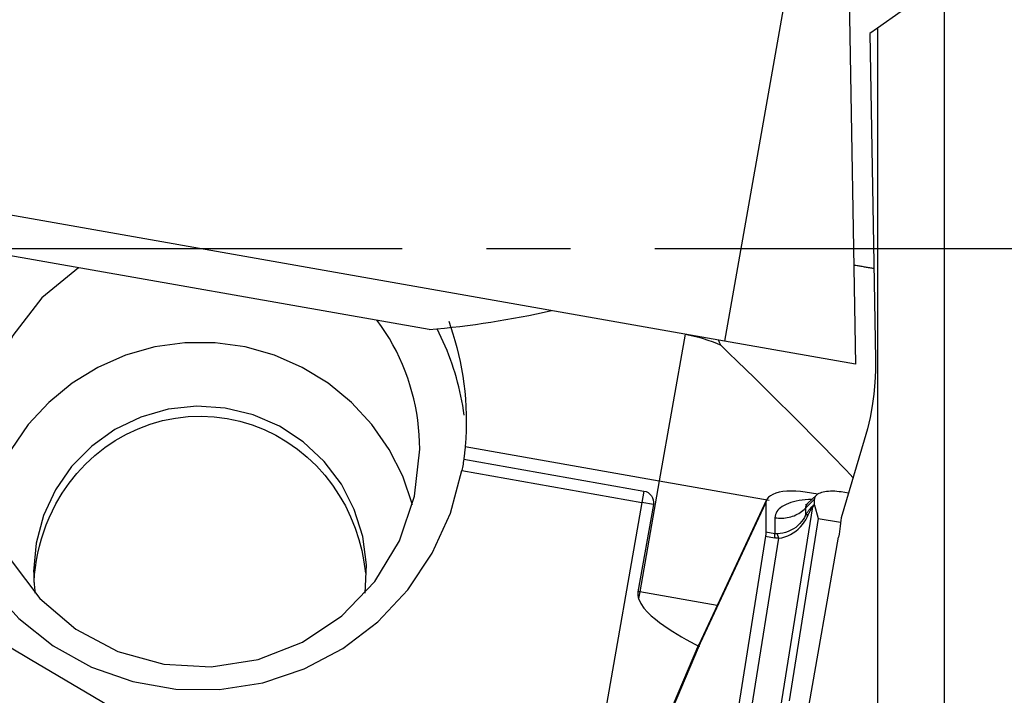
# Model space of a CAD drawing. Extents: x -67 to 169, y -42 to 74.
# Drawn here: x 99 to 106, y -3 to 2 of the extents above; entities that cross this region are included whole.
import ezdxf

# ---------------------------------------------------------------- set-up
doc = ezdxf.new("R2010")
doc.units = 0
doc.header["$MEASUREMENT"] = 0
doc.linetypes.add('CENTER', pattern=[5.059896, 3.162435, -0.632487, 0.632487, -0.632487])
doc.layers.add('1', color=4, linetype='CONTINUOUS')
doc.layers.add('SK4', color=2, linetype='CENTER')

msp = doc.modelspace()

# ---------------------------------------------------------------- linework, layer by layer
at = {"layer": '1'}
for p, q in [((104.88534, 2.851885), (104.26, -0.694593)), ((105.180782, 2.799791), (105.244808, -0.868241)), ((105.909172, 2.131729), (105.909172, -5.156482)), ((105.58796, 1.781496), (105.409172, 1.656307)), ((105.409172, 1.656307), (105.351699, 1.616064)), ((105.409172, 1.656307), (105.409172, -4.767777)), ((105.351699, 1.616064), (105.394387, -0.82951)), ((104.26, -0.694593), (96.381538, 0.694593)), ((102.041357, -0.60785), (98.496049, 0.017283)), ((103.964558, -0.642498), (103.770413, -1.743547)), ((105.244808, -0.868241), (104.26, -0.694593)), ((105.310337, -1.439136), (105.135907, -2.020539)), ((102.312274, -1.486437), (103.770413, -1.743547)), ((102.301306, -1.581375), (103.655366, -1.820132)), ((102.287579, -1.666856), (103.640334, -1.905384)), ((103.770413, -1.743547), (103.623215, -2.578348)), ((103.770413, -1.743547), (104.5946, -1.888873)), ((103.655366, -1.820132), (103.640334, -1.905384)), ((104.960378, -1.844168), (104.866701, -1.829198)), ((105.191249, -1.836072), (105.137526, -1.827486)), ((103.640334, -1.905384), (103.327832, -3.677671)), ((103.725586, -1.920416), (103.609986, -2.576015)), ((103.725586, -1.920416), (103.640334, -1.905384)), ((104.061435, -2.997749), (104.571258, -1.90877)), ((104.576405, -1.886029), (104.066801, -2.974539)), ((104.571258, -1.90877), (104.571258, -2.129103)), ((104.868525, -1.949267), (104.935438, -1.881915)), ((104.949178, -1.85268), (104.885813, -1.912482)), ((104.935438, -1.918338), (104.925126, -1.92782)), ((104.935438, -1.918338), (104.935438, -1.881915)), ((104.68179, -3.457781), (104.924031, -1.939156)), ((104.868525, -1.949267), (104.868525, -2.002373)), ((104.924031, -1.939156), (104.93671, -1.927498)), ((104.93671, -1.927498), (104.963769, -2.027268)), ((104.639327, -2.020792), (104.639327, -2.140803)), ((104.963769, -2.027268), (104.745333, -3.396663)), ((104.963769, -2.027268), (105.131672, -2.0541)), ((104.639327, -2.140803), (104.571258, -2.129103)), ((104.568259, -2.160155), (104.356784, -3.485905)), ((104.454973, -3.504661), (104.667132, -2.174622)), ((104.568259, -2.160155), (104.636327, -2.171855)), ((104.700413, -4.531534), (105.117546, -2.165856)), ((103.623215, -2.578348), (103.609986, -2.576015)), ((103.623215, -2.578348), (103.614515, -2.627691)), ((104.204323, -2.680813), (103.623215, -2.578348)), ((104.061435, -2.997749), (102.74673, -6.101784)), ((104.06597, -2.976333), (102.760908, -6.032597))]:
    msp.add_line(p, q, dxfattribs=at)
for points in [[(99.406774, -0.143351, 0), (99.132307, -0.370712, 0), (98.913646, -0.6514, 0), (98.761059, -0.972236, 0), (98.68171, -1.318153, 0), (98.679327, -1.672908, 0), (98.754021, -2.019844, 0), (98.902284, -2.342669, 0), (99.117154, -2.626224, 0), (99.388542, -2.857196, 0), (99.703705, -3.024737, 0), (100.047842, -3.120981, 0), (100.404796, -3.141409, 0), (100.757804, -3.085061, 0), (101.09029, -2.954583, 0), (101.386642, -2.756103, 0), (101.632944, -2.498939, 0), (101.817631, -2.195168, 0), (101.93203, -1.859053, 0), (101.970769, -1.506379, 0)], [(105.382526, -0.149834, 0), (105.374628, -0.148513, 0), (105.366725, -0.147197, 0), (105.358818, -0.145884, 0), (105.350906, -0.144575, 0), (105.34299, -0.143269, 0), (105.33507, -0.141968, 0), (105.327147, -0.140671, 0), (105.31922, -0.139377, 0), (105.311289, -0.138087, 0), (105.303356, -0.136802, 0), (105.29542, -0.13552, 0), (105.287482, -0.134243, 0), (105.279541, -0.13297, 0), (105.271598, -0.131701, 0), (105.263654, -0.130436, 0), (105.255707, -0.129175, 0), (105.24776, -0.127919, 0), (105.239811, -0.126667, 0), (105.231861, -0.125419, 0)], [(94.954338, -0.373808, 0), (95.385807, -0.711641, 0), (95.826259, -1.035173, 0), (96.273871, -1.347304, 0), (96.72722, -1.6503, 0), (97.185065, -1.946137, 0), (97.646553, -2.236174, 0), (98.110898, -2.521663, 0), (98.577331, -2.803826, 0), (99.045298, -3.083548, 0), (99.514365, -3.361517, 0), (99.984099, -3.638425, 0), (100.454093, -3.914919, 0), (100.924073, -4.191436, 0), (101.393783, -4.468381, 0), (101.862967, -4.746164, 0)], [(101.970769, -1.506379, 0), (101.969856, -1.451927, 0), (101.967119, -1.397537, 0), (101.962559, -1.343266, 0), (101.956183, -1.289176, 0), (101.947998, -1.235327, 0), (101.938012, -1.181777, 0), (101.926236, -1.128586, 0), (101.912684, -1.075814, 0), (101.897371, -1.023518, 0), (101.880313, -0.971756, 0), (101.861529, -0.920586, 0), (101.84104, -0.870064, 0), (101.81887, -0.820246, 0), (101.795041, -0.771187, 0), (101.769582, -0.722942, 0), (101.742519, -0.675564, 0), (101.713883, -0.629105, 0), (101.683705, -0.583616, 0), (101.65202, -0.539149, 0)], [(102.189473, -0.544283, 0), (102.205365, -0.591811, 0), (102.220625, -0.640625, 0), (102.235176, -0.690763, 0), (102.24894, -0.742274, 0), (102.261788, -0.79499, 0), (102.273568, -0.848598, 0), (102.284192, -0.902972, 0), (102.293608, -0.958162, 0), (102.301746, -1.014188, 0), (102.308538, -1.071074, 0), (102.313916, -1.128842, 0), (102.317805, -1.187498, 0), (102.320108, -1.246842, 0), (102.320756, -1.306531, 0), (102.319695, -1.366325, 0), (102.316884, -1.426291, 0), (102.312274, -1.486437, 0)], [(102.304024, -1.250127, 0), (102.299031, -1.214593, 0), (102.293391, -1.179155, 0), (102.287107, -1.143824, 0), (102.280179, -1.108611, 0), (102.272611, -1.073528, 0), (102.264406, -1.038587, 0), (102.255565, -1.003799, 0), (102.246091, -0.969175, 0), (102.235988, -0.934726, 0), (102.22526, -0.900465, 0), (102.213908, -0.866401, 0), (102.201938, -0.832547, 0), (102.189353, -0.798913, 0), (102.176157, -0.76551, 0), (102.162355, -0.732349, 0), (102.147951, -0.699441, 0), (102.132949, -0.666797, 0), (102.117356, -0.634428, 0), (102.101175, -0.602343, 0)], [(101.91628, -1.923524, 0), (101.84312, -1.709378, 0), (101.74092, -1.507275, 0), (101.611629, -1.321073, 0), (101.457714, -1.154322, 0), (101.282112, -1.010203, 0), (101.08817, -0.891467, 0), (100.879591, -0.800377, 0), (100.660351, -0.738671, 0), (100.434633, -0.707527, 0), (100.206744, -0.707538, 0), (99.981029, -0.738704, 0), (99.761795, -0.800431, 0), (99.553225, -0.891541, 0), (99.359295, -1.010297, 0), (99.183707, -1.154432, 0), (99.029808, -1.321198, 0), (98.900536, -1.507413, 0), (98.798356, -1.709525, 0), (98.725217, -1.923679, 0)], [(105.225876, -1.720647, 0), (105.202005, -1.694549, 0), (105.173275, -1.663792, 0), (105.139882, -1.628585, 0), (105.102054, -1.589168, 0), (105.060049, -1.545809, 0), (105.014153, -1.498804, 0), (104.964679, -1.448473, 0), (104.911963, -1.395159, 0), (104.856365, -1.339225, 0), (104.798263, -1.281053, 0), (104.738055, -1.221038, 0), (104.676148, -1.15959, 0), (104.612967, -1.097127, 0), (104.548941, -1.034075, 0), (104.484505, -0.970864, 0), (104.4201, -0.907923, 0), (104.356165, -0.845683, 0), (104.293134, -0.784566, 0), (104.231437, -0.72499, 0)], [(105.394387, -0.82951, 0), (105.394002, -0.918221, 0), (105.389742, -1.006391, 0), (105.381607, -1.09402, 0), (105.369598, -1.181109, 0), (105.353717, -1.267658, 0), (105.333962, -1.353666, 0), (105.310337, -1.439136, 0)], [(98.347595, -0.972131, 0), (98.320769, -1.301981, 0), (98.347861, -1.63181, 0), (98.428138, -1.952725, 0), (98.559438, -2.256075, 0), (98.738221, -2.533682, 0), (98.959667, -2.778062, 0), (99.217806, -2.982627, 0), (99.505679, -3.141863, 0), (99.815526, -3.251476, 0), (100.138993, -3.308512, 0), (100.46736, -3.311433, 0), (100.791776, -3.26016, 0), (101.103494, -3.156076, 0), (101.394111, -3.001987, 0), (101.655793, -2.802046, 0), (101.881484, -2.561643, 0), (102.065101, -2.28726, 0), (102.201693, -1.986293, 0), (102.287579, -1.666856, 0)], [(101.559823, -2.587463, 0), (101.569775, -2.374236, 0), (101.542732, -2.162474, 0), (101.479495, -1.958448, 0), (101.381936, -1.768203, 0), (101.252946, -1.597373, 0), (101.096345, -1.451019, 0), (100.916771, -1.333474, 0), (100.719544, -1.248222, 0), (100.510505, -1.197787, 0), (100.295846, -1.183662, 0), (100.081925, -1.206267, 0), (99.875079, -1.264932, 0), (99.681434, -1.357918, 0), (99.506727, -1.482473, 0), (99.356131, -1.634906, 0), (99.234107, -1.810703, 0), (99.14427, -2.004656, 0), (99.089281, -2.21102, 0), (99.070769, -2.423684, 0)], [(99.237841, -1.916671, 0), (99.284673, -1.837036, 0), (99.337164, -1.76069, 0), (99.395438, -1.68779, 0), (99.459772, -1.618493, 0), (99.529758, -1.553581, 0), (99.604548, -1.494114, 0), (99.683722, -1.440612, 0), (99.767366, -1.393163, 0), (99.85548, -1.352044, 0), (99.946617, -1.318067, 0), (100.039775, -1.291661, 0), (100.134947, -1.272808, 0), (100.23219, -1.261611, 0), (100.329992, -1.258367, 0), (100.42708, -1.263052, 0), (100.523407, -1.275563, 0), (100.618971, -1.295965, 0), (100.712518, -1.324003, 0), (100.802681, -1.359128, 0), (100.889488, -1.401209, 0), (100.972924, -1.450159, 0), (101.052071, -1.505355, 0), (101.125833, -1.565776, 0), (101.194342, -1.631196, 0), (101.257642, -1.701463, 0), (101.315283, -1.77569, 0), (101.366755, -1.852846, 0), (101.412184, -1.932582, 0), (101.451738, -2.014602, 0), (101.485448, -2.09842, 0), (101.513197, -2.182931, 0), (101.5352, -2.267784, 0), (101.551756, -2.352905, 0), (101.563066, -2.43817, 0)], [(102.312274, -1.486437, 0), (102.311808, -1.491446, 0), (102.31133, -1.496454, 0), (102.310839, -1.501461, 0), (102.310336, -1.506466, 0), (102.309821, -1.51147, 0), (102.309293, -1.516473, 0), (102.308753, -1.521474, 0), (102.3082, -1.526474, 0), (102.307635, -1.531473, 0), (102.307058, -1.53647, 0), (102.306468, -1.541466, 0), (102.305866, -1.54646, 0), (102.305252, -1.551453, 0), (102.304625, -1.556444, 0), (102.303986, -1.561433, 0), (102.303334, -1.566421, 0), (102.30267, -1.571407, 0), (102.301994, -1.576392, 0), (102.301306, -1.581375, 0)], [(102.301306, -1.581375, 0), (102.299573, -1.593614, 0), (102.297765, -1.605844, 0), (102.295881, -1.618065, 0), (102.29392, -1.630277, 0), (102.291884, -1.64248, 0), (102.28977, -1.654673, 0), (102.287579, -1.666856, 0)], [(104.866701, -1.829198, 0), (104.83103, -1.824429, 0), (104.79593, -1.821585, 0), (104.761883, -1.820695, 0), (104.729365, -1.821787, 0), (104.698831, -1.824837, 0), (104.670731, -1.82979, 0), (104.64551, -1.836588, 0), (104.623522, -1.845134, 0), (104.605056, -1.855294, 0), (104.590404, -1.866931, 0), (104.57982, -1.879835, 0), (104.573412, -1.893831, 0), (104.571258, -1.90877, 0)], [(105.137526, -1.827486, 0), (105.120838, -1.825116, 0), (105.104264, -1.823354, 0), (105.087917, -1.822212, 0), (105.071908, -1.821699, 0), (105.056348, -1.821818, 0), (105.041343, -1.822568, 0), (105.026995, -1.823944, 0), (105.013401, -1.825937, 0), (105.000656, -1.828533, 0), (104.988845, -1.831713, 0), (104.978051, -1.835458, 0), (104.968345, -1.83974, 0), (104.959795, -1.844531, 0), (104.95246, -1.849799, 0), (104.946388, -1.855506, 0), (104.941622, -1.861614, 0), (104.938195, -1.868081, 0), (104.936129, -1.874864, 0), (104.935438, -1.881915, 0)], [(99.073385, -2.500759, 0), (99.077543, -2.447294, 0), (99.08372, -2.393644, 0), (99.091933, -2.340021, 0), (99.10223, -2.286481, 0), (99.114667, -2.233043, 0), (99.1293, -2.179725, 0), (99.146204, -2.126521, 0), (99.165478, -2.073445, 0), (99.187156, -2.020662, 0), (99.211268, -1.968346, 0), (99.237841, -1.916671, 0)], [(104.916976, -1.883069, 0), (104.891457, -1.884179, 0), (104.866722, -1.886073, 0), (104.842864, -1.888743, 0), (104.819971, -1.892179, 0), (104.798128, -1.896368, 0), (104.777416, -1.901296, 0), (104.757913, -1.906943, 0), (104.739691, -1.913289, 0), (104.722818, -1.920309, 0), (104.707357, -1.927979, 0), (104.693364, -1.936268, 0), (104.680893, -1.945148, 0), (104.669989, -1.954583, 0), (104.660693, -1.964541, 0), (104.653039, -1.974982, 0), (104.647057, -1.985869, 0), (104.642768, -1.997162, 0), (104.640188, -2.008817, 0), (104.639327, -2.020792, 0)], [(104.885814, -1.912481, 0), (104.88406, -1.914193, 0), (104.882397, -1.915935, 0), (104.880826, -1.917704, 0), (104.879347, -1.919501, 0), (104.877961, -1.921325, 0), (104.876668, -1.923174, 0), (104.875469, -1.92505, 0), (104.874364, -1.92695, 0), (104.873354, -1.928874, 0), (104.872439, -1.930821, 0), (104.871619, -1.93279, 0), (104.870895, -1.934782, 0), (104.870267, -1.936794, 0), (104.869735, -1.938827, 0), (104.8693, -1.940879, 0), (104.868961, -1.94295, 0), (104.868719, -1.945039, 0), (104.868574, -1.947145, 0), (104.868525, -1.949267, 0)], [(104.885812, -1.911204, 0), (104.882647, -1.915376, 0), (104.879766, -1.91866, 0), (104.877177, -1.921094, 0), (104.87491, -1.922799, 0), (104.872995, -1.923899, 0), (104.87146, -1.924516, 0), (104.870336, -1.924773, 0), (104.869652, -1.924792, 0), (104.869435, -1.92468, 0)], [(104.93671, -1.927498, 0), (104.93658, -1.927005, 0), (104.936457, -1.926513, 0), (104.936341, -1.926023, 0), (104.936231, -1.925534, 0), (104.936129, -1.925046, 0), (104.936034, -1.924559, 0), (104.935946, -1.924073, 0), (104.935865, -1.923588, 0), (104.935791, -1.923104, 0), (104.935724, -1.922622, 0), (104.935664, -1.922141, 0), (104.935611, -1.921661, 0), (104.935565, -1.921182, 0), (104.935527, -1.920705, 0), (104.935495, -1.920229, 0), (104.93547, -1.919754, 0), (104.935452, -1.919281, 0), (104.935442, -1.918809, 0), (104.935438, -1.918338, 0)], [(104.639327, -2.020792, 0), (104.6525, -2.02257, 0), (104.665758, -2.023711, 0), (104.679065, -2.02421, 0), (104.692382, -2.024065, 0), (104.705672, -2.023279, 0), (104.718896, -2.021852, 0), (104.732018, -2.019789, 0), (104.745001, -2.017095, 0), (104.757806, -2.013779, 0), (104.770399, -2.009849, 0), (104.782742, -2.005317, 0), (104.794802, -2.000196, 0), (104.806544, -1.9945, 0), (104.817934, -1.988245, 0), (104.828941, -1.98145, 0), (104.839533, -1.974133, 0), (104.84968, -1.966315, 0), (104.859353, -1.958018, 0), (104.868525, -1.949267, 0)], [(104.868525, -2.002373, 0), (104.871963, -1.996909, 0), (104.875351, -1.991615, 0), (104.878689, -1.98649, 0), (104.881977, -1.981536, 0), (104.885214, -1.976751, 0), (104.888401, -1.972138, 0), (104.891537, -1.967695, 0), (104.894622, -1.963424, 0), (104.897655, -1.959324, 0), (104.900637, -1.955396, 0), (104.903567, -1.951641, 0), (104.906446, -1.948057, 0), (104.909272, -1.944647, 0), (104.912046, -1.941409, 0), (104.914768, -1.938344, 0), (104.917437, -1.935453, 0), (104.920053, -1.932735, 0), (104.922616, -1.93019, 0), (104.925126, -1.92782, 0)], [(104.889704, -1.998644, 0), (104.891886, -1.993899, 0), (104.894028, -1.989333, 0), (104.896128, -1.984945, 0), (104.898187, -1.980735, 0), (104.900205, -1.976704, 0), (104.902181, -1.972851, 0), (104.904115, -1.969178, 0), (104.906008, -1.965685, 0), (104.907858, -1.962371, 0), (104.909667, -1.959236, 0), (104.911433, -1.956282, 0), (104.913157, -1.953509, 0), (104.914839, -1.950916, 0), (104.916478, -1.948503, 0), (104.918074, -1.946272, 0), (104.919628, -1.944221, 0), (104.921139, -1.942351, 0), (104.922606, -1.940663, 0), (104.924031, -1.939156, 0)], [(104.925126, -1.92782, 0), (104.925028, -1.928384, 0), (104.924934, -1.928953, 0), (104.924845, -1.929525, 0), (104.92476, -1.9301, 0), (104.92468, -1.930679, 0), (104.924604, -1.931262, 0), (104.924532, -1.931848, 0), (104.924466, -1.932438, 0), (104.924404, -1.933031, 0), (104.924346, -1.933628, 0), (104.924293, -1.934229, 0), (104.924244, -1.934833, 0), (104.9242, -1.93544, 0), (104.924161, -1.936051, 0), (104.924126, -1.936665, 0), (104.924095, -1.937283, 0), (104.924069, -1.937904, 0), (104.924048, -1.938529, 0), (104.924031, -1.939156, 0)], [(104.868525, -2.002373, 0), (104.860227, -2.018326, 0), (104.850506, -2.034275, 0), (104.839215, -2.049987, 0), (104.826175, -2.065231, 0), (104.811377, -2.079711, 0), (104.795084, -2.093041, 0), (104.777527, -2.104871, 0), (104.758775, -2.115169, 0), (104.739095, -2.123863, 0), (104.718793, -2.130855, 0), (104.698174, -2.136134, 0), (104.677362, -2.139768, 0), (104.656441, -2.141822, 0)], [(104.667132, -2.174622, 0), (104.690073, -2.170616, 0), (104.712618, -2.164614, 0), (104.734685, -2.156612, 0), (104.756114, -2.146622, 0), (104.77657, -2.13479, 0), (104.795818, -2.121313, 0), (104.813667, -2.10636, 0), (104.830119, -2.090038, 0), (104.84507, -2.072681, 0), (104.858394, -2.054652, 0), (104.870169, -2.036186, 0), (104.880561, -2.017454, 0), (104.889704, -1.998644, 0)], [(104.889704, -1.998644, 0), (104.888455, -1.998716, 0), (104.887219, -1.998803, 0), (104.885999, -1.998903, 0), (104.884792, -1.999017, 0), (104.883601, -1.999145, 0), (104.882424, -1.999287, 0), (104.881262, -1.999443, 0), (104.880115, -1.999612, 0), (104.878983, -1.999795, 0), (104.877867, -1.999991, 0), (104.876766, -2.000202, 0), (104.87568, -2.000425, 0), (104.87461, -2.000663, 0), (104.873556, -2.000914, 0), (104.872518, -2.001179, 0), (104.871495, -2.001457, 0), (104.870489, -2.001749, 0), (104.869499, -2.002054, 0), (104.868525, -2.002373, 0)], [(105.135907, -2.020539, 0), (105.134159, -2.041356, 0), (105.13212, -2.062154, 0), (105.12979, -2.082933, 0), (105.127169, -2.103692, 0), (105.124255, -2.124433, 0), (105.121047, -2.145154, 0), (105.117546, -2.165856, 0)], [(104.571258, -2.129103, 0), (104.57125, -2.130403, 0), (104.571225, -2.131741, 0), (104.571183, -2.133119, 0), (104.571125, -2.134535, 0), (104.571049, -2.13599, 0), (104.570957, -2.137482, 0), (104.570849, -2.139011, 0), (104.570724, -2.140578, 0), (104.570582, -2.142182, 0), (104.570423, -2.143822, 0), (104.570248, -2.145498, 0), (104.570057, -2.147209, 0), (104.569849, -2.148956, 0), (104.569625, -2.150738, 0), (104.569384, -2.152554, 0), (104.569127, -2.154404, 0), (104.568854, -2.156288, 0), (104.568564, -2.158205, 0), (104.568259, -2.160155, 0)], [(104.636327, -2.171855, 0), (104.636553, -2.169892, 0), (104.636772, -2.167963, 0), (104.636983, -2.166068, 0), (104.637187, -2.164209, 0), (104.637384, -2.162385, 0), (104.637572, -2.160597, 0), (104.637754, -2.158846, 0), (104.637928, -2.157131, 0), (104.638094, -2.155454, 0), (104.638252, -2.153814, 0), (104.638403, -2.152212, 0), (104.638546, -2.150648, 0), (104.638681, -2.149123, 0), (104.638808, -2.147637, 0), (104.638928, -2.14619, 0), (104.63904, -2.144783, 0), (104.639143, -2.143416, 0), (104.639239, -2.142089, 0), (104.639327, -2.140803, 0)], [(104.656441, -2.141822, 0), (104.655536, -2.141871, 0), (104.654632, -2.14191, 0), (104.653728, -2.141937, 0), (104.652825, -2.141952, 0), (104.651922, -2.141956, 0), (104.651019, -2.141948, 0), (104.650117, -2.141929, 0), (104.649215, -2.141898, 0), (104.648314, -2.141856, 0), (104.647413, -2.141802, 0), (104.646512, -2.141737, 0), (104.645612, -2.141661, 0), (104.644713, -2.141573, 0), (104.643814, -2.141473, 0), (104.642915, -2.141362, 0), (104.642018, -2.14124, 0), (104.64112, -2.141106, 0), (104.640223, -2.14096, 0), (104.639327, -2.140803, 0)], [(104.667132, -2.174622, 0), (104.66663, -2.172551, 0), (104.66612, -2.170516, 0), (104.665603, -2.168517, 0), (104.665079, -2.166555, 0), (104.664548, -2.16463, 0), (104.66401, -2.162742, 0), (104.663465, -2.160893, 0), (104.662913, -2.159082, 0), (104.662355, -2.15731, 0), (104.66179, -2.155578, 0), (104.661219, -2.153885, 0), (104.660642, -2.152232, 0), (104.660059, -2.15062, 0), (104.65947, -2.149049, 0), (104.658875, -2.14752, 0), (104.658274, -2.146032, 0), (104.657669, -2.144586, 0), (104.657057, -2.143182, 0), (104.656441, -2.141822, 0)], [(104.667132, -2.174622, 0), (104.665504, -2.174601, 0), (104.663876, -2.174567, 0), (104.662249, -2.174518, 0), (104.660623, -2.174456, 0), (104.658997, -2.174379, 0), (104.657373, -2.174289, 0), (104.655749, -2.174185, 0), (104.654125, -2.174067, 0), (104.652503, -2.173935, 0), (104.650881, -2.17379, 0), (104.649261, -2.17363, 0), (104.647641, -2.173457, 0), (104.646022, -2.17327, 0), (104.644403, -2.173069, 0), (104.642786, -2.172854, 0), (104.64117, -2.172625, 0), (104.639555, -2.172382, 0), (104.63794, -2.172126, 0), (104.636327, -2.171855, 0)], [(99.070769, -2.423684, 0), (99.070799, -2.432336, 0), (99.070891, -2.440987, 0), (99.071043, -2.449637, 0), (99.071256, -2.458286, 0), (99.071529, -2.466933, 0), (99.071864, -2.475579, 0), (99.072259, -2.484221, 0), (99.072715, -2.492861, 0), (99.073232, -2.501497, 0), (99.073809, -2.51013, 0), (99.074447, -2.518758, 0), (99.075146, -2.527382, 0), (99.075905, -2.536001, 0), (99.076725, -2.544614, 0), (99.077605, -2.553222, 0), (99.078546, -2.561823, 0), (99.079548, -2.570417, 0), (99.080609, -2.579004, 0), (99.081732, -2.587584, 0)], [(103.609986, -2.576015, 0), (103.609007, -2.583474, 0), (103.608665, -2.590926, 0), (103.608903, -2.59836, 0), (103.609663, -2.605765, 0), (103.610889, -2.61313, 0), (103.612525, -2.620442, 0), (103.614515, -2.627691, 0)], [(103.614515, -2.627691, 0), (103.631023, -2.66512, 0), (103.654142, -2.698717, 0), (103.68105, -2.729177, 0), (103.710295, -2.757293, 0), (103.741052, -2.783413, 0), (103.772669, -2.807904, 0), (103.804907, -2.83116, 0), (103.837671, -2.853345, 0), (103.87084, -2.874588, 0), (103.904295, -2.895016, 0), (103.937918, -2.914759, 0), (103.971521, -2.933881, 0), (104.00494, -2.952356, 0), (104.038154, -2.970217, 0), (104.071146, -2.987497, 0)], [(104.066462, -2.975421, 0), (104.065145, -2.978471, 0), (104.064024, -2.98157, 0), (104.063103, -2.984716, 0), (104.062381, -2.987909, 0), (104.061862, -2.991146, 0), (104.061546, -2.994427, 0), (104.061435, -2.997749, 0)]]:
    msp.add_polyline3d(points, dxfattribs=at)
msp.add_arc((101.433992, 6.365751), 7, 274.977602, 282.602467, dxfattribs=at)
at = {"layer": '1', "extrusion": (0, 0, -1)}
for centre, radius, start, end in [((-103.770413, -1.743547), 1.118034, 100, 114.352686), ((-105.207493, -0.277773), 1.073634, 335.383313, 337.61717), ((-103.640334, -1.905384), 0.086566, 100, 190)]:
    msp.add_arc(centre, radius, start, end, dxfattribs=at)
at = {"layer": 'SK4'}
msp.add_line((-43, 0), (155, 0), dxfattribs=at)

doc.saveas('drawing.dxf')
